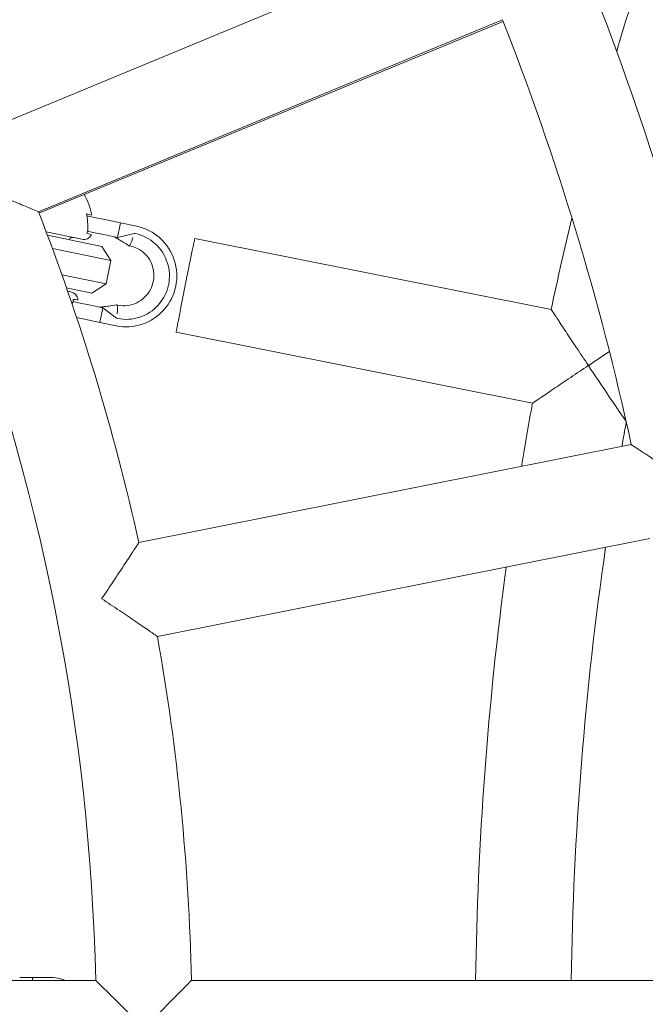
# Model space of a CAD drawing. Units: millimetres. Extents: x -2084 to 5084, y -3474 to 2474.
# Drawn here: x 1847 to 1952, y -496 to -331 of the extents above; entities that cross this region are included whole.
import ezdxf

# ---------------------------------------------------------------- set-up
doc = ezdxf.new("R2010")
doc.units = ezdxf.units.MM
doc.header["$LTSCALE"] = 1000
doc.layers.add('1 EQUIPMENT', color=7, linetype='Continuous', lineweight=18)

# ---------------------------------------------------------------- blocks, each defined once
blk = doc.blocks.new('FYRI BLOCK')
at = {"layer": '1 EQUIPMENT', "lineweight": 0}
for p, q in [((1671.88, -420.15), (2085.47, -248.83)), ((1850.63, -363.42), (1928.25, -331.27)), ((1928.37, -331.59), (1850.71, -363.64)), ((1858.65, -363.78), (1859.55, -363.96)), ((1860.29, -364.42), (1858.72, -364.1)), ((1862.27, -364.84), (1860.29, -364.42)), ((1864.35, -365.27), (1862.27, -364.84)), ((1863.84, -367.72), (1864.35, -365.27)), ((1867.07, -365.83), (1864.35, -365.27)), ((1851.91, -366.77), (1857.88, -368.01)), ((1861.21, -369.21), (1852.12, -367.32)), ((1859.78, -366.87), (1858.85, -366.68)), ((1859.78, -366.87), (1861.76, -367.28)), ((1863.84, -367.72), (1861.76, -367.28)), ((1866.62, -367.02), (1863.84, -367.72)), ((1866.81, -367.06), (1866.62, -367.02)), ((1936.4, -379.74), (1876.78, -367.88)), ((1852.95, -369.54), (1862.76, -371.58)), ((1861.21, -369.21), (1862.76, -371.58)), ((1865.98, -369.13), (1865.79, -369.09)), ((1862.76, -371.58), (1861.95, -375.49)), ((1861.95, -375.49), (1854.55, -373.95)), ((1859.58, -377.04), (1861.95, -375.49)), ((1855.32, -376.16), (1859.58, -377.04)), ((1856.05, -376.82), (1855.51, -376.71)), ((1857.34, -378.62), (1856.41, -378.43)), ((1859.32, -379.03), (1857.34, -378.62)), ((1861.39, -379.46), (1859.32, -379.03)), ((1860.88, -381.91), (1861.39, -379.46)), ((1863.67, -381.21), (1861.39, -379.46)), ((1863.92, -379.02), (1863.73, -378.98)), ((1857.01, -381.11), (1858.81, -381.48)), ((1860.88, -381.91), (1858.81, -381.48)), ((1863.61, -382.48), (1860.88, -381.91)), ((1863.86, -381.25), (1863.67, -381.21)), ((1933.28, -395.43), (1873.66, -383.57)), ((1867.41, -418.76), (1949.81, -402.37)), ((1870.53, -434.45), (1952.93, -418.06)), ((1776.17, -492), (1860.2, -492)), ((1849.61, -491.5), (1847.49, -491.5)), ((1852.39, -491.5), (1849.61, -491.5)), ((1849.61, -492), (1849.61, -491.5)), ((1876.2, -492), (1960.22, -492))]:
    blk.add_line(p, q, dxfattribs=at)
for centre, radius, start, end in [((2470.36, -500), 694.36, 143.57211, 169.38522), ((2470.36, -500), 656.36, 156.81508, 167.1937), ((2500, -500), 576.29, 161.99405, 163.52585), ((1500, -500), 476.29, 12.2124, 21.5376), ((1500, -500), 460.29, 12.2459, 21.5041), ((1849.22, -365.83), 10.5, 10.2446, 30.3754), ((1500, -500), 376.29, 12.4682, 21.2818), ((2500, -500), 576.29, 166.39714, 167.9546), ((1858.19, -366.54), 1.5, 258.25, 330.1347), ((1856.31, -368.19), 0.5, 78.25, 168.25), ((1500, -500), 360.29, 1.2723, 21.2277), ((1855.75, -378.29), 1.5, 6.3653, 78.25), ((2500, -500), 576.29, 169.5454, 170.61508), ((2500, -500), 560.29, 169.5699, 169.9977), ((2500, -500), 560.29, 171.7432, 179.1819), ((2500, -500), 576.29, 172.30574, 179.2046), ((1500, -500), 376.29, 1.2182, 10.0318)]:
    blk.add_arc(centre, radius, start, end, dxfattribs=at)
for centre, major_axis, ratio, start_param, end_param in [((1865.34, -374.16), (-1.73, -8.32), 0.992673, 0, 3.141593), ((1865.34, -374.16), (-1.48, -7.1), 0.992673, 0, 3.141593), ((1866.5, -365.67), (-0.71, -3.43), 0.120835, -0.043682, 0.955324), ((1852.39, -500), (0, 8.5), 0.992673, -0.344701, 0)]:
    blk.add_ellipse(centre, major_axis=major_axis, ratio=ratio, start_param=start_param, end_param=end_param, dxfattribs=at)
at = {"layer": '1 EQUIPMENT', "lineweight": 0, "extrusion": (0, 0, -1)}
for start_param, end_param in [(-0.043682, 0), (0, 0.955324)]:
    blk.add_ellipse((1863.02, -382.41), major_axis=(0.71, 3.43), ratio=0.120835, start_param=start_param, end_param=end_param, dxfattribs=at)
at = {"layer": '1 EQUIPMENT', "lineweight": 0}
for points, knots in [([(1850.63, -363.42), (1850.63, -363.42), (1850.49, -363.37), (1849.94, -363.13), (1849.5, -362.94), (1848.27, -362.42), (1847.4, -362.06), (1845.55, -361.28), (1844.55, -360.85), (1842.46, -359.98), (1841.36, -359.52), (1840.26, -359.06), (1840.25, -359.06), (1840.25, -359.06)], [-15.29734, -15.29734, -15.29734, -15.29734, -13.009751, -13.009751, -10.413106, -10.413106, -6.987695, -6.987695, -3.570353, -3.570353, 0, 0, 0.005454, 0.005454, 0.005454, 0.005454]), ([(1858.65, -363.78), (1858.73, -364.09), (1858.78, -364.4), (1858.88, -365.18), (1858.91, -365.72), (1858.88, -366.33), (1858.88, -366.41), (1858.87, -366.49)], [1.2244407, 1.2244407, 1.2244407, 1.2244407, 1.3136911, 1.3136911, 1.4608602, 1.4608602, 1.4826225, 1.4826225, 1.4826225, 1.4826225]), ([(1858.87, -366.49), (1858.87, -366.56), (1858.86, -366.62), (1858.85, -366.68), (1858.83, -366.79), (1858.78, -366.9), (1858.73, -367.01)], [0.95046684, 0.95046684, 0.95046684, 0.95046684, 0.96855699, 0.96855699, 0.96855699, 1.00167286, 1.00167286, 1.00167286, 1.00167286]), ([(1858.73, -367.01), (1858.85, -367.05), (1858.96, -367.09), (1859.25, -367.18), (1859.4, -367.24), (1859.48, -367.28), (1859.49, -367.28), (1859.49, -367.29)], [5.0151237, 5.0151237, 5.0151237, 5.0151237, 5.1153675, 5.1153675, 5.3586843, 5.3586843, 5.4521638, 5.4521638, 5.4521638, 5.4521638]), ([(1865.77, -369.09), (1865.37, -368.84), (1864.98, -368.59), (1864.36, -368.21), (1864.14, -368.07), (1863.88, -367.91), (1863.83, -367.89), (1863.75, -367.84), (1863.71, -367.81), (1863.61, -367.75), (1863.56, -367.73), (1863.47, -367.68), (1863.44, -367.66), (1863.34, -367.62), (1863.28, -367.6), (1863.23, -367.59)], [0, 0, 0, 0, 1.401872, 1.401872, 2.171437, 2.171437, 2.35205, 2.35205, 2.516106, 2.516106, 2.847074, 2.847074, 3.180994, 3.180994, 3.87789, 3.87789, 3.87789, 3.87789]), ([(1876.78, -367.88), (1876.78, -367.88), (1876.77, -367.92), (1876.73, -368.12), (1876.7, -368.27), (1876.62, -368.67), (1876.56, -368.92), (1876.44, -369.5), (1876.37, -369.82), (1876.23, -370.52), (1876.15, -370.91), (1875.97, -371.77), (1875.88, -372.23), (1875.68, -373.2), (1875.58, -373.7), (1875.37, -374.71), (1875.27, -375.22), (1875.08, -376.21), (1874.98, -376.72), (1874.78, -377.73), (1874.68, -378.23), (1874.49, -379.2), (1874.4, -379.67), (1874.24, -380.52), (1874.16, -380.92), (1874.03, -381.62), (1873.97, -381.94), (1873.86, -382.52), (1873.81, -382.77), (1873.74, -383.17), (1873.71, -383.32), (1873.67, -383.52), (1873.66, -383.57), (1873.66, -383.57)], [-24.10822, -24.10822, -24.10822, -24.10822, -22.601457, -22.601457, -21.094693, -21.094693, -19.587929, -19.587929, -18.081165, -18.081165, -16.574401, -16.574401, -15.067638, -15.067638, -13.560874, -13.560874, -12.05411, -12.05411, -10.547346, -10.547346, -9.040583, -9.040583, -7.533819, -7.533819, -6.027055, -6.027055, -4.520291, -4.520291, -3.013528, -3.013528, -1.506764, -1.506764, 0, 0, 0, 0]), ([(1863.92, -379.02), (1864.45, -379.13), (1864.99, -379.15), (1866.06, -379.02), (1866.58, -378.87), (1867.55, -378.4), (1868, -378.09), (1868.77, -377.35), (1869.1, -376.91), (1869.6, -375.97), (1869.77, -375.45), (1869.96, -374.4), (1869.97, -373.86), (1869.81, -372.8), (1869.66, -372.29), (1869.19, -371.33), (1868.87, -370.89), (1868.13, -370.13), (1867.69, -369.81), (1866.83, -369.37), (1866.41, -369.22), (1865.98, -369.13)], [0, 0, 0, 0, 0.32447, 0.32447, 0.647981, 0.647981, 0.9691, 0.9691, 1.287497, 1.287497, 1.60391, 1.60391, 1.919709, 1.919709, 2.236433, 2.236433, 2.555345, 2.555345, 2.876983, 2.876983, 3.141593, 3.141593, 3.141593, 3.141593]), ([(1856.35, -378.61), (1856.33, -378.68), (1856.3, -378.76), (1856.27, -378.84), (1856.26, -378.86), (1856.26, -378.87)], [4.94949505, 4.94949505, 4.94949505, 4.94949505, 4.9712573, 4.9712573, 4.97483127, 4.97483127, 4.97483127, 4.97483127]), ([(1856.43, -378.08), (1856.44, -378.2), (1856.43, -378.32), (1856.41, -378.43), (1856.39, -378.49), (1856.37, -378.55), (1856.35, -378.61)], [0.93544112, 0.93544112, 0.93544112, 0.93544112, 0.96855699, 0.96855699, 0.96855699, 0.98664714, 0.98664714, 0.98664714, 0.98664714]), ([(1857.24, -378.12), (1857.24, -378.13), (1857.23, -378.13), (1857.13, -378.13), (1856.97, -378.12), (1856.67, -378.1), (1856.55, -378.09), (1856.43, -378.08)], [5.7518385, 5.7518385, 5.7518385, 5.7518385, 5.845318, 5.845318, 6.0886348, 6.0886348, 6.1888786, 6.1888786, 6.1888786, 6.1888786]), ([(1860.78, -379.34), (1860.84, -379.35), (1860.9, -379.36), (1861.04, -379.35), (1861.11, -379.35), (1861.27, -379.33), (1861.34, -379.32), (1861.48, -379.3), (1861.56, -379.29), (1861.72, -379.27), (1861.81, -379.26), (1862.07, -379.22), (1862.24, -379.2), (1862.85, -379.11), (1863.28, -379.04), (1863.71, -378.98)], [0, 0, 0, 0, 0.738265, 0.738265, 1.265613, 1.265613, 1.529937, 1.529937, 1.771811, 1.771811, 2.046377, 2.046377, 2.564343, 2.564343, 3.8787, 3.8787, 3.8787, 3.8787]), ([(1942.63, -389.13), (1942.63, -389.13), (1942.63, -389.12), (1941.96, -388.13), (1941.3, -387.13), (1940.05, -385.25), (1939.45, -384.35), (1938.34, -382.67), (1937.82, -381.89), (1937.08, -380.76), (1936.81, -380.36), (1936.48, -379.86), (1936.4, -379.74), (1936.4, -379.74)], [-0.001789, -0.001789, -0.001789, -0.001789, 0, 0, 0.357074, 0.357074, 0.696745, 0.696745, 1.041876, 1.041876, 1.301885, 1.301885, 1.530009, 1.530009, 1.530009, 1.530009]), ([(1946.15, -386.79), (1945.04, -387.53), (1943.85, -388.32), (1942.64, -389.13), (1942.64, -389.13), (1942.63, -389.13)], [2.5983296, 2.5983296, 2.5983296, 2.5983296, 2.9533334, 2.9533334, 2.9547978, 2.9547978, 2.9547978, 2.9547978]), ([(1933.28, -395.43), (1933.28, -395.43), (1933.4, -395.35), (1933.9, -395.01), (1934.29, -394.74), (1935.41, -393.99), (1936.19, -393.46), (1937.86, -392.33), (1938.76, -391.73), (1940.63, -390.47), (1941.63, -389.8), (1942.62, -389.14), (1942.63, -389.14), (1942.63, -389.13)], [1.530009, 1.530009, 1.530009, 1.530009, 1.758132, 1.758132, 2.018142, 2.018142, 2.363272, 2.363272, 2.702943, 2.702943, 3.060018, 3.060018, 3.061806, 3.061806, 3.061806, 3.061806]), ([(1942.63, -389.13), (1942.64, -389.14), (1942.64, -389.14), (1943.77, -390.83), (1944.88, -392.49), (1946.62, -395.08), (1947.29, -396.06), (1948.19, -397.39), (1948.51, -397.86), (1948.85, -398.37), (1948.94, -398.49), (1948.96, -398.54)], [-0.001789, -0.001789, -0.001789, -0.001789, 0, 0, 0.608212, 0.608212, 1.088089, 1.088089, 1.443491, 1.443491, 1.674005, 1.674005, 1.674005, 1.674005]), ([(1959.29, -408.64), (1959.28, -408.64), (1959.28, -408.64), (1957.59, -407.5), (1955.93, -406.4), (1953.32, -404.67), (1952.33, -404.02), (1950.98, -403.14), (1950.51, -402.83), (1949.95, -402.46), (1949.81, -402.37), (1949.81, -402.37), (1949.81, -402.37), (1949.81, -402.37)], [-0.001789, -0.001789, -0.001789, -0.001789, 0, 0, 0.608782, 0.608782, 1.089075, 1.089075, 1.444324, 1.444324, 1.73129, 1.73129, 1.73187, 1.73187, 1.73187, 1.73187]), ([(1867.41, -418.76), (1867.41, -418.76), (1867.33, -418.89), (1867, -419.39), (1866.74, -419.79), (1866, -420.92), (1865.48, -421.71), (1864.38, -423.38), (1863.78, -424.28), (1862.54, -426.16), (1861.88, -427.15), (1861.22, -428.14), (1861.21, -428.15), (1861.21, -428.15)], [1.528505, 1.528505, 1.528505, 1.528505, 1.757422, 1.757422, 2.018013, 2.018013, 2.363039, 2.363039, 2.701263, 2.701263, 3.057009, 3.057009, 3.058798, 3.058798, 3.058798, 3.058798]), ([(1861.21, -428.15), (1861.21, -428.15), (1861.22, -428.16), (1862.21, -428.82), (1863.2, -429.48), (1865.07, -430.74), (1865.96, -431.34), (1867.62, -432.47), (1868.4, -433), (1869.52, -433.76), (1869.91, -434.03), (1870.41, -434.37), (1870.53, -434.45), (1870.53, -434.45)], [-0.001788, -0.001788, -0.001788, -0.001788, 0, 0, 0.355746, 0.355746, 0.69397, 0.69397, 1.038996, 1.038996, 1.299587, 1.299587, 1.528505, 1.528505, 1.528505, 1.528505]), ([(1860.2, -492), (1860.2, -492), (1860.2, -492), (1860.2, -492), (1860.31, -492.11), (1860.79, -492.58), (1861.2, -492.98), (1862.35, -494.11), (1863.19, -494.94), (1865.42, -497.14), (1866.84, -498.55), (1868.28, -499.99), (1868.28, -500), (1868.29, -500)], [-1.732709, -1.732709, -1.732709, -1.732709, -1.731994, -1.731994, -1.445631, -1.445631, -1.090618, -1.090618, -0.609668, -0.609668, 0, 0, 0.001788, 0.001788, 0.001788, 0.001788]), ([(1868.29, -500), (1868.29, -500), (1868.29, -499.99), (1869.14, -499.15), (1869.98, -498.3), (1871.57, -496.71), (1872.32, -495.94), (1873.73, -494.51), (1874.39, -493.84), (1875.34, -492.88), (1875.68, -492.54), (1876.1, -492.11), (1876.2, -492), (1876.2, -492)], [-3.058798, -3.058798, -3.058798, -3.058798, -3.057009, -3.057009, -2.701263, -2.701263, -2.363039, -2.363039, -2.018013, -2.018013, -1.757422, -1.757422, -1.528505, -1.528505, -1.528505, -1.528505])]:
    blk.add_open_spline(points, degree=3, knots=knots, dxfattribs=at)

msp = doc.modelspace()

# ---------------------------------------------------------------- block references
at = {"layer": '1 EQUIPMENT'}
msp.add_blockref('FYRI BLOCK', (0, 0), dxfattribs=at)

doc.saveas('drawing.dxf')
